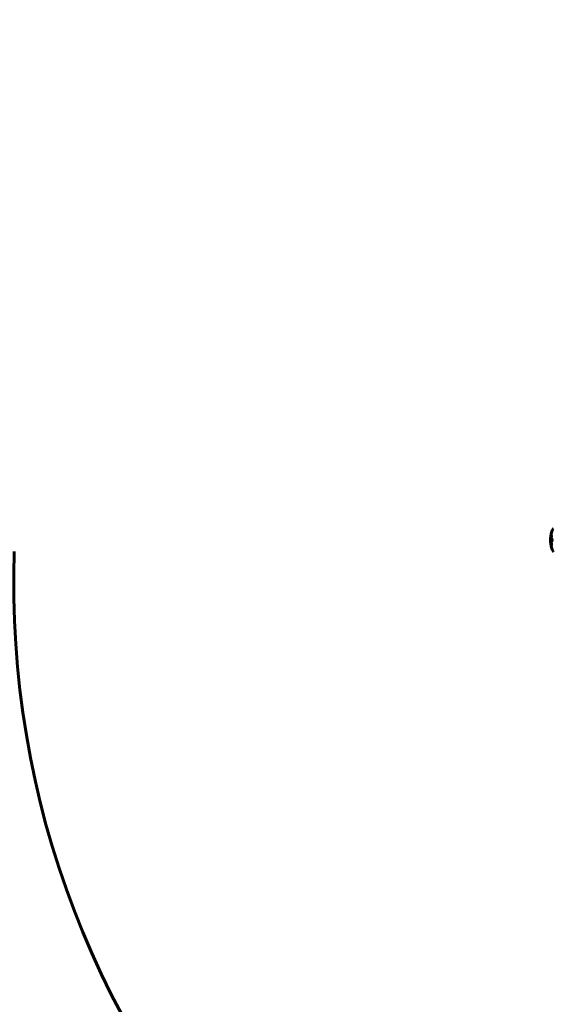
# Model space of a CAD drawing. Units: millimetres. Extents: x 7916 to 20415, y 886 to 18081.
# Drawn here: x 14435 to 15845, y 5548 to 8150 of the extents above; entities that cross this region are included whole.
import ezdxf

# ---------------------------------------------------------------- set-up
doc = ezdxf.new("R2010")
doc.units = ezdxf.units.MM
doc.header["$LTSCALE"] = 100
doc.layers.add('Widoczne (ISO)', color=7, linetype='Continuous', lineweight=60)
doc.layers.add('Wymiar (ISO)', color=116, linetype='Continuous', lineweight=18)
doc.styles.add('Tekst etykiety (ISO)', font='tahoma.ttf')
doc.dimstyles.new('Domyślne (ISO)', dxfattribs={"dimscale": 100, "dimtxt": 3.5, "dimasz": 2.5, "dimexe": 3.175, "dimexo": 0, "dimgap": 0.762, "dimtad": 1, "dimtoh": 1, "dimdec": 0, "dimrnd": 1e-08, "dimzin": 0, "dimtxsty": 'Tekst etykiety (ISO)', "dimcen": 0.09, "dimdle": 10, "dimclrd": 256, "dimclre": 256, "dimclrt": 256, "dimadec": 0, "dimazin": 0, "dimtfac": 0.714286, "dimtdec": 0, "dimtmove": 0, "dimatfit": 3, "dimfxl": 0, "dimtolj": 1, "dimtzin": 0, "dimlwd": -1, "dimlwe": -1, "dimarcsym": 0})

# ---------------------------------------------------------------- blocks, each defined once
blk = doc.blocks.new('*D6')
at = {"layer": 'Defpoints', "color": 0}
for p in [(14496.9, 12347.8), (8364.7, 4244.8), (16834.6, 4244.8)]:
    blk.add_point(p, dxfattribs=at)
at = {"layer": 'Wymiar (ISO)'}
for p, q in [((14496.9, 12347.8), (8047.2, 12347.8)), ((8364.7, 12097.8), (8364.7, 4494.8)), ((16834.6, 4244.8), (8047.2, 4244.8))]:
    blk.add_line(p, q, dxfattribs=at)
for points in [[(8323.1, 12097.8), (8406.4, 12097.8), (8364.7, 12347.8)], [(8323.1, 4494.8), (8406.4, 4494.8), (8364.7, 4244.8)]]:
    blk.add_solid(points, dxfattribs=at)
at = {"layer": 'Wymiar (ISO)', "insert": (7922.6, 8296.3), "char_height": 350, "attachment_point": 2, "rotation": 90, "style": 'Tekst etykiety (ISO)'}
blk.add_mtext('\\A1;8103', dxfattribs=at)
blk = doc.blocks.new('*D7')
at = {"layer": 'Defpoints', "color": 0}
for p in [(19159.7, 12912.2), (8881.5, 9040), (19159.7, 7026.5)]:
    blk.add_point(p, dxfattribs=at)
at = {"layer": 'Wymiar (ISO)'}
for p, q in [((8881.5, 9040), (8881.5, 13229.7)), ((19159.7, 7026.5), (19159.7, 13229.7)), ((9131.5, 12912.2), (18909.7, 12912.2))]:
    blk.add_line(p, q, dxfattribs=at)
for points in [[(9131.5, 12953.9), (9131.5, 12870.6), (8881.5, 12912.2)], [(18909.7, 12953.9), (18909.7, 12870.6), (19159.7, 12912.2)]]:
    blk.add_solid(points, dxfattribs=at)
at = {"layer": 'Wymiar (ISO)', "insert": (14020.6, 13354.4), "char_height": 350, "attachment_point": 2, "style": 'Tekst etykiety (ISO)'}
blk.add_mtext('\\A1;10278', dxfattribs=at)
blk = doc.blocks.new('*D8')
at = {"layer": 'Defpoints', "color": 0}
for p in [(14449.6, 10685.1), (16980.9, 5670.4), (20098, 5670.4)]:
    blk.add_point(p, dxfattribs=at)
at = {"layer": 'Wymiar (ISO)'}
for p, q in [((14449.6, 10685.1), (20415.5, 10685.1)), ((20098, 10435.1), (20098, 5920.4)), ((16980.9, 5670.4), (20415.5, 5670.4))]:
    blk.add_line(p, q, dxfattribs=at)
for points in [[(20056.3, 10435.1), (20139.6, 10435.1), (20098, 10685.1)], [(20056.3, 5920.4), (20139.6, 5920.4), (20098, 5670.4)]]:
    blk.add_solid(points, dxfattribs=at)
at = {"layer": 'Wymiar (ISO)', "insert": (19657.4, 8177.8), "char_height": 350, "attachment_point": 2, "rotation": 90, "style": 'Tekst etykiety (ISO)'}
blk.add_mtext('\\A1;5015', dxfattribs=at)
blk = doc.blocks.new('*D9')
at = {"layer": 'Defpoints', "color": 0}
for p in [(10567.2, 8510), (17778, 5767.5), (17778, 3430.1)]:
    blk.add_point(p, dxfattribs=at)
at = {"layer": 'Wymiar (ISO)'}
for p, q in [((10567.2, 8510), (10567.2, 3112.6)), ((17778, 5767.5), (17778, 3112.6)), ((10817.2, 3430.1), (17528, 3430.1))]:
    blk.add_line(p, q, dxfattribs=at)
for points in [[(10817.2, 3471.8), (10817.2, 3388.4), (10567.2, 3430.1)], [(17528, 3471.8), (17528, 3388.4), (17778, 3430.1)]]:
    blk.add_solid(points, dxfattribs=at)
at = {"layer": 'Wymiar (ISO)', "insert": (14172.6, 3863.6), "char_height": 350, "attachment_point": 2, "style": 'Tekst etykiety (ISO)'}
blk.add_mtext('\\A1;7211', dxfattribs=at)

msp = doc.modelspace()

# ---------------------------------------------------------------- linework, layer by layer
at = {"layer": 'Widoczne (ISO)'}
for p, q in [((15839.1, 6764.3), (15839.3, 6764.3)), ((15839.2, 6763.2), (15839.3, 6763.2)), ((15839.3, 6763.2), (15839.4, 6763.2)), ((15839.3, 6763.2), (15839.4, 6763.2)), ((15839.4, 6763.6), (15839.4, 6763.6)), ((15839.4, 6763.2), (15839.4, 6763.2)), ((15839.4, 6762.5), (15839.4, 6762.5)), ((15839.5, 6762.4), (15839.6, 6762.4)), ((15839.7, 6761.2), (15839.9, 6761.2))]:
    msp.add_line(p, q, dxfattribs=at)
for centre, radius, start, end in [((15906, 6775), 68.4, 154.3864, 171.383), ((15845.2, 6804.1), 1, 102.7356, 154.3864), ((15906, 6775), 68.4, 174.9153, 178.5381), ((15906, 6775), 68.4, 182.0748, 184.7845), ((15906, 6775), 68.4, 188.3421, 205.6136), ((16834.6, 6660), 2415.2, 177.9866, 270), ((15845.2, 6745.8), 1, 205.6136, 257.2644)]:
    msp.add_arc(centre, radius, start, end, dxfattribs=at)
for points, knots in [([(15838.4, 6785.2), (15838.4, 6785.2), (15838.3, 6785.1), (15838.3, 6784.7), (15838.3, 6784.5), (15838.2, 6783.7), (15838.2, 6783.4), (15838.1, 6782.4), (15838.1, 6782.1), (15838.1, 6781.7), (15838.1, 6781.6), (15838, 6780.9), (15838, 6780.5), (15838, 6779.8), (15837.9, 6779.6), (15837.9, 6778.7), (15837.8, 6778), (15837.8, 6777), (15837.7, 6776.5), (15837.7, 6776), (15837.7, 6775.9), (15837.7, 6775.9), (15837.7, 6775.9), (15837.7, 6775.8), (15837.7, 6775.8), (15837.7, 6775.9), (15837.7, 6775.9), (15837.7, 6776.1), (15837.7, 6776.5), (15837.6, 6777.2), (15837.6, 6777.4), (15837.7, 6777.7), (15837.7, 6777.7), (15837.7, 6777.7), (15837.7, 6777.7), (15837.7, 6777.8), (15837.7, 6777.8), (15837.7, 6777.8), (15837.7, 6777.8), (15837.7, 6777.8), (15837.7, 6777.8), (15837.7, 6777.8), (15837.7, 6777.8), (15837.7, 6777.8), (15837.7, 6777.9), (15837.7, 6778), (15837.7, 6778.1), (15837.7, 6778.4), (15837.7, 6778.5), (15837.7, 6778.8), (15837.7, 6778.9), (15837.7, 6779.2), (15837.8, 6779.3), (15837.8, 6779.6), (15837.8, 6779.8), (15837.8, 6780.2), (15837.8, 6780.4), (15837.8, 6780.5), (15837.8, 6780.6), (15837.9, 6781), (15837.9, 6781.5), (15838, 6782.1), (15838, 6782.3), (15838.1, 6782.7), (15838.1, 6782.9), (15838.2, 6783.1)], [1.914686, 1.914686, 1.914686, 1.914686, 1.965538, 1.965538, 2.132306, 2.132306, 2.520461, 2.520461, 2.650498, 2.650498, 2.712235, 2.712235, 2.985498, 2.985498, 3.118451, 3.118451, 3.52075, 3.52075, 3.794393, 3.794393, 3.840632, 3.840632, 3.860168, 3.860168, 3.879001, 3.879001, 3.910522, 3.910522, 4.008712, 4.008712, 4.141449, 4.141449, 4.181618, 4.181618, 4.194441, 4.194441, 4.201587, 4.201587, 4.207543, 4.207543, 4.214479, 4.214479, 4.225532, 4.225532, 4.247087, 4.247087, 4.326597, 4.326597, 4.394184, 4.394184, 4.438525, 4.438525, 4.490981, 4.490981, 4.591124, 4.591124, 4.705512, 4.705512, 4.811076, 4.811076, 5.155842, 5.155842, 5.391676, 5.391676, 5.553776, 5.553776, 5.553776, 5.553776]), ([(15837.6, 6776.7), (15837.6, 6776.7), (15837.6, 6776.6), (15837.6, 6776.4), (15837.6, 6776.2), (15837.6, 6775.6), (15837.6, 6775.4), (15837.7, 6774.8), (15837.7, 6774.4), (15837.8, 6773.4), (15837.8, 6773), (15837.9, 6771.8), (15837.9, 6771.1), (15838, 6770.1), (15838, 6769.4), (15838.1, 6768), (15838.1, 6767.5), (15838.1, 6767), (15838.2, 6766.9), (15838.2, 6766.8), (15838.2, 6766.7), (15838.2, 6766.6)], [12.681227, 12.681227, 12.681227, 12.681227, 12.717456, 12.717456, 12.850458, 12.850458, 13.059421, 13.059421, 13.461766, 13.461766, 13.779281, 13.779281, 14.236446, 14.236446, 14.651574, 14.651574, 14.976685, 14.976685, 15.060244, 15.060244, 15.126129, 15.126129, 15.126129, 15.126129]), ([(15838.1, 6767.2), (15838.1, 6767.2), (15838.1, 6767.2), (15838.1, 6767.3), (15838.1, 6767.4), (15838.1, 6767.5), (15838.1, 6767.5), (15838, 6767.8), (15838, 6768.2), (15837.9, 6768.8), (15837.9, 6769), (15837.8, 6769.5), (15837.8, 6769.5), (15837.8, 6769.8), (15837.8, 6769.9), (15837.8, 6770.2), (15837.8, 6770.4), (15837.8, 6770.7), (15837.7, 6770.9), (15837.7, 6771.2), (15837.7, 6771.3), (15837.7, 6771.6), (15837.7, 6771.7), (15837.7, 6772), (15837.7, 6772), (15837.6, 6772.4), (15837.6, 6772.6), (15837.6, 6773.1), (15837.6, 6773.3), (15837.6, 6773.8), (15837.7, 6774), (15837.7, 6774.4), (15837.7, 6774.5), (15837.7, 6774.6)], [6.860566, 6.860566, 6.860566, 6.860566, 6.884209, 6.884209, 6.935515, 6.935515, 7.014801, 7.014801, 7.466106, 7.466106, 7.893545, 7.893545, 7.979034, 7.979034, 8.159221, 8.159221, 8.269951, 8.269951, 8.400472, 8.400472, 8.569548, 8.569548, 8.675747, 8.675747, 8.741623, 8.741623, 8.803796, 8.803796, 8.848721, 8.848721, 8.906099, 8.906099, 8.928816, 8.928816, 8.928816, 8.928816]), ([(15840.1, 6762.8), (15840.1, 6762.8), (15840.1, 6762.8), (15839.6, 6764.1), (15839.1, 6765.8), (15838.5, 6769.1), (15838.3, 6770.6), (15838.2, 6772.7), (15838.2, 6773.2), (15838.1, 6774.1), (15838.1, 6774.5), (15838.1, 6775.1), (15838.1, 6775.4), (15838.1, 6776.2), (15838.1, 6776.6), (15838.2, 6778), (15838.3, 6778.8), (15838.5, 6780.6), (15838.6, 6781.7), (15839.1, 6784), (15839.3, 6784.8), (15839.6, 6785.6), (15839.7, 6786), (15839.9, 6786.5), (15839.9, 6786.7), (15840.1, 6787.1), (15840.1, 6787.2), (15840.2, 6787.3), (15840.2, 6787.3), (15840.2, 6787.4), (15840.2, 6787.4), (15840.2, 6787.4), (15840.2, 6787.4), (15840.2, 6787.4), (15840.2, 6787.4), (15840.2, 6787.4), (15840.2, 6787.4), (15840.2, 6787.4), (15840.2, 6787.4), (15840.2, 6787.4), (15840.2, 6787.3), (15840.2, 6787.3), (15840.2, 6787.2), (15840.3, 6787), (15840.3, 6786.9), (15840.4, 6786.4), (15840.5, 6786.3), (15840.5, 6785.9), (15840.5, 6785.8), (15840.6, 6785.6), (15840.7, 6785.5), (15840.7, 6785.5), (15840.7, 6785.5), (15840.7, 6785.5), (15840.7, 6785.5), (15840.7, 6785.5), (15840.7, 6785.4), (15840.7, 6785.4), (15840.7, 6785.4), (15840.7, 6785.4), (15840.7, 6785.4), (15840.7, 6785.4), (15840.7, 6785.4), (15840.7, 6785.4), (15840.7, 6785.4), (15840.7, 6785.4), (15840.7, 6785.4), (15840.7, 6785.4), (15840.7, 6785.4), (15840.7, 6785.4), (15840.7, 6785.4), (15840.7, 6785.4), (15840.7, 6785.3), (15840.6, 6785.1), (15840.5, 6785), (15840.1, 6784.2), (15839.8, 6783.4), (15839.4, 6781.8), (15839.1, 6780.5), (15838.8, 6778), (15838.8, 6777.3), (15838.7, 6776.3), (15838.7, 6775.9), (15838.7, 6775.3), (15838.7, 6775.1), (15838.7, 6774.6), (15838.7, 6774.3), (15838.7, 6773.6), (15838.7, 6773.2), (15838.8, 6771.8), (15838.9, 6771), (15839.2, 6769.1), (15839.4, 6768), (15839.6, 6767.4), (15839.9, 6766.2), (15840.1, 6765.9), (15840.4, 6765.2), (15840.4, 6765.1), (15840.5, 6765), (15840.5, 6764.9), (15840.6, 6764.9), (15840.6, 6764.9), (15840.6, 6764.8), (15840.6, 6764.8), (15840.6, 6764.8), (15840.6, 6764.8), (15840.6, 6764.8), (15840.6, 6764.8), (15840.6, 6764.8), (15840.6, 6764.8), (15840.6, 6764.8), (15840.6, 6764.8), (15840.6, 6764.8), (15840.6, 6764.8), (15840.6, 6764.8), (15840.6, 6764.8), (15840.6, 6764.8), (15840.6, 6764.8), (15840.6, 6764.8), (15840.6, 6764.8), (15840.6, 6764.8), (15840.6, 6764.8), (15840.6, 6764.7), (15840.6, 6764.7), (15840.6, 6764.7), (15840.6, 6764.7), (15840.6, 6764.6), (15840.5, 6764.5), (15840.4, 6764), (15840.4, 6763.9), (15840.3, 6763.4), (15840.2, 6763.2), (15840.2, 6763), (15840.2, 6763), (15840.2, 6762.9), (15840.1, 6762.9), (15840.1, 6762.9), (15840.1, 6762.8), (15840.1, 6762.8), (15840.1, 6762.8), (15840.1, 6762.8), (15840.1, 6762.8), (15840.1, 6762.8), (15840.1, 6762.8), (15840.1, 6762.8), (15840.1, 6762.8), (15840.1, 6762.8), (15840.1, 6762.8), (15840.1, 6762.8), (15840.1, 6762.8), (15840.1, 6762.8), (15840.1, 6762.8), (15840.1, 6762.8)], [1.550053, 1.550053, 1.550053, 1.550053, 1.554927, 1.554927, 3.582662, 3.582662, 5.020836, 5.020836, 5.494911, 5.494911, 5.785278, 5.785278, 6.046356, 6.046356, 6.380431, 6.380431, 7.048375, 7.048375, 7.695694, 7.695694, 8.13367, 8.13367, 8.379756, 8.379756, 8.571324, 8.571324, 8.692566, 8.692566, 8.751433, 8.751433, 8.771919, 8.771919, 8.785911, 8.785911, 8.794965, 8.794965, 8.807208, 8.807208, 8.832194, 8.832194, 8.853922, 8.853922, 8.928845, 8.928845, 9.13158, 9.13158, 9.203479, 9.203479, 9.29044, 9.29044, 9.379579, 9.379579, 9.394239, 9.394239, 9.406798, 9.406798, 9.40982, 9.40982, 9.411393, 9.411393, 9.412538, 9.412538, 9.413951, 9.413951, 9.416417, 9.416417, 9.419133, 9.419133, 9.422197, 9.422197, 9.426989, 9.426989, 9.440756, 9.440756, 9.579448, 9.579448, 9.875519, 9.875519, 10.245186, 10.245186, 10.382811, 10.382811, 10.442767, 10.442767, 10.486114, 10.486114, 10.530797, 10.530797, 10.598473, 10.598473, 10.746704, 10.746704, 11.001521, 11.001521, 11.001521, 11.44171, 11.44171, 11.496908, 11.496908, 11.562717, 11.562717, 11.585995, 11.585995, 11.596716, 11.596716, 11.60235, 11.60235, 11.604883, 11.604883, 11.606581, 11.606581, 11.607977, 11.607977, 11.60886, 11.60886, 11.609382, 11.609382, 11.609836, 11.609836, 11.610402, 11.610402, 11.611553, 11.611553, 11.613587, 11.613587, 11.618733, 11.618733, 11.769594, 11.769594, 12.024348, 12.024348, 12.353295, 12.353295, 12.453308, 12.453308, 12.48891, 12.48891, 12.500731, 12.500731, 12.516544, 12.516544, 12.526612, 12.526612, 12.537107, 12.537107, 12.543051, 12.543051, 12.546982, 12.546982, 12.550918, 12.550918, 12.551574, 12.551574, 12.551574, 12.551574]), ([(15838.2, 6766.6), (15838.2, 6766.4), (15838.2, 6766.2), (15838.2, 6765.8), (15838.3, 6765.6), (15838.3, 6765.3), (15838.3, 6765.3), (15838.3, 6765.2), (15838.3, 6765.2), (15838.3, 6765.1), (15838.3, 6765.1), (15838.3, 6765.1), (15838.3, 6765.1), (15838.3, 6765.1), (15838.3, 6765.1), (15838.3, 6765.1), (15838.3, 6765.1), (15838.3, 6765.1), (15838.3, 6765.1), (15838.3, 6765.1), (15838.3, 6765.2), (15838.3, 6765.3), (15838.3, 6765.4), (15838.2, 6765.7), (15838.2, 6765.8), (15838.2, 6766.2), (15838.2, 6766.4), (15838.2, 6766.7), (15838.2, 6766.7), (15838.2, 6766.8), (15838.2, 6766.8), (15838.2, 6766.8), (15838.2, 6766.9), (15838.2, 6766.9)], [3.720752, 3.720752, 3.720752, 3.720752, 3.903434, 3.903434, 4.044245, 4.044245, 4.102655, 4.102655, 4.13375, 4.13375, 4.203295, 4.203295, 4.246046, 4.246046, 4.278865, 4.278865, 4.322236, 4.322236, 4.422612, 4.422612, 4.584853, 4.584853, 5.298707, 5.298707, 5.877225, 5.877225, 6.307246, 6.307246, 6.434146, 6.434146, 6.534715, 6.534715, 6.58694, 6.58694, 6.58694, 6.58694]), ([(15840.3, 6763.6), (15840.3, 6763.7), (15840.3, 6763.7), (15840, 6764.4), (15839.8, 6765.2), (15839.2, 6767.6), (15838.9, 6769.5), (15838.6, 6773.5), (15838.6, 6775.5), (15838.8, 6778.9), (15839, 6781), (15839.7, 6784.5), (15840.1, 6785.7), (15840.4, 6786.6)], [-23.177902, -23.177902, -23.177902, -23.177902, -23.113788, -23.113788, -21.704645, -21.704645, -18.629355, -18.629355, -15.488076, -15.488076, -13.226342, -13.226342, -11.959311, -11.959311, -11.959311, -11.959311]), ([(15839.7, 6762.8), (15839.7, 6762.6), (15839.7, 6762.5), (15839.8, 6762.1), (15839.8, 6761.9), (15839.8, 6761.5), (15839.8, 6761.4), (15839.9, 6761.3), (15839.9, 6761.2), (15839.8, 6761.1), (15839.8, 6761), (15839.8, 6760.8), (15839.8, 6760.8), (15839.7, 6760.9), (15839.6, 6760.9), (15839.6, 6761.1), (15839.5, 6761.3), (15839.4, 6761.6), (15839.3, 6761.9), (15839.2, 6762.3), (15839.2, 6762.6), (15839.1, 6763), (15839, 6763.3), (15839, 6763.7), (15839, 6763.9), (15839, 6764.1), (15839, 6764.2), (15839, 6764.4), (15839, 6764.5), (15839, 6764.6), (15839, 6764.7), (15839.1, 6764.7), (15839.1, 6764.7), (15839.2, 6764.5), (15839.2, 6764.4), (15839.3, 6764.1), (15839.4, 6764), (15839.5, 6763.6), (15839.5, 6763.4), (15839.6, 6763.2), (15839.6, 6763), (15839.6, 6762.9), (15839.7, 6762.8)], [0.03517, 0.03517, 0.03517, 0.03517, 0.059888, 0.059888, 0.123527, 0.123527, 0.18271, 0.18271, 0.250877, 0.250877, 0.324426, 0.324426, 0.427213, 0.427213, 0.544139, 0.544139, 0.683268, 0.683268, 0.814402, 0.814402, 0.975837, 0.975837, 1.11647, 1.11647, 1.200169, 1.200169, 1.255781, 1.255781, 1.339938, 1.339938, 1.493751, 1.493751, 1.604808, 1.604808, 1.702797, 1.702797, 1.776686, 1.776686, 1.843646, 1.843646, 1.843646, 1.878816, 1.878816, 1.878816, 1.878816]), ([(15839.6, 6762.7), (15839.6, 6762.8), (15839.6, 6762.9), (15839.6, 6763), (15839.5, 6763.2), (15839.5, 6763.4), (15839.4, 6763.7), (15839.4, 6763.8), (15839.3, 6764.1), (15839.2, 6764.2), (15839.2, 6764.3), (15839.1, 6764.3), (15839.1, 6764.3), (15839.1, 6764.2), (15839, 6764.1), (15839, 6764), (15839, 6763.9), (15839, 6763.8), (15839.1, 6763.6), (15839.1, 6763.4), (15839.1, 6763), (15839.2, 6762.8), (15839.2, 6762.5), (15839.3, 6762.3), (15839.4, 6761.9), (15839.4, 6761.7), (15839.5, 6761.4), (15839.6, 6761.3), (15839.6, 6761.2), (15839.7, 6761.2), (15839.7, 6761.2), (15839.7, 6761.3), (15839.7, 6761.4), (15839.8, 6761.4), (15839.8, 6761.6), (15839.7, 6761.7), (15839.7, 6761.9), (15839.7, 6762.1), (15839.7, 6762.4), (15839.7, 6762.5), (15839.6, 6762.7), (15839.6, 6762.7), (15839.6, 6762.7)], [0.9254387, 0.9254387, 0.9254387, 0.9254387, 0.947871, 0.947871, 0.947871, 1.0174772, 1.0174772, 1.1192055, 1.1192055, 1.1998483, 1.1998483, 1.2622756, 1.2622756, 1.3202006, 1.3202006, 1.3658674, 1.3658674, 1.4014574, 1.4014574, 1.4526936, 1.4526936, 1.4898156, 1.4898156, 1.5209317, 1.5209317, 1.5497177, 1.5497177, 1.5792216, 1.5792216, 1.6222446, 1.6222446, 1.6764173, 1.6764173, 1.708334, 1.708334, 1.7371926, 1.7371926, 1.8051055, 1.8051055, 1.85803, 1.85803, 1.8733098, 1.8733098, 1.8733098, 1.8733098]), ([(15840.6, 6771.4), (15840.5, 6771.4), (15840.5, 6771.4), (15840.4, 6771.4), (15840.2, 6771.5), (15840, 6772), (15839.8, 6772.2), (15839.7, 6773), (15839.6, 6773.4), (15839.5, 6774.1), (15839.5, 6774.3), (15839.5, 6774.8), (15839.5, 6775), (15839.5, 6775.4), (15839.5, 6775.7), (15839.5, 6776.3), (15839.6, 6776.6), (15839.7, 6777.3), (15839.8, 6777.6), (15839.9, 6778.2), (15840.1, 6778.4), (15840.3, 6778.7), (15840.5, 6778.8), (15840.7, 6778.8), (15840.9, 6778.7), (15841.2, 6778.2), (15841.3, 6778), (15841.5, 6777.3), (15841.6, 6776.9), (15841.6, 6776.2), (15841.7, 6775.9), (15841.7, 6775.4), (15841.7, 6775.2), (15841.7, 6774.8), (15841.7, 6774.6), (15841.6, 6774.1), (15841.6, 6773.7), (15841.5, 6773.1), (15841.4, 6772.7), (15841.3, 6772.3), (15841.2, 6772.1), (15841.1, 6771.8), (15841, 6771.7), (15840.9, 6771.6), (15840.8, 6771.4), (15840.7, 6771.4), (15840.6, 6771.4)], [0.159159, 0.159159, 0.159159, 0.159159, 0.180111, 0.180111, 0.432887, 0.432887, 0.66828, 0.66828, 0.889618, 0.889618, 1.015058, 1.015058, 1.108024, 1.108024, 1.208211, 1.208211, 1.376536, 1.376536, 1.554821, 1.554821, 1.748254, 1.748254, 1.955654, 1.955654, 2.151012, 2.151012, 2.317406, 2.317406, 2.471692, 2.471692, 2.561266, 2.561266, 2.625626, 2.625626, 2.692428, 2.692428, 2.798364, 2.798364, 2.921705, 2.921705, 3.009026, 3.009026, 3.087627, 3.087627, 3.087627, 3.246786, 3.246786, 3.246786, 3.246786]), ([(15840.8, 6771.5), (15840.7, 6771.6), (15840.6, 6771.7), (15840.4, 6772), (15840.3, 6772.4), (15840.1, 6773.1), (15840.1, 6773.5), (15840, 6774.4), (15840, 6774.8), (15840, 6775.8), (15840, 6776.2), (15840.1, 6777.1), (15840.2, 6777.5), (15840.5, 6778.1), (15840.6, 6778.4), (15840.8, 6778.6), (15840.8, 6778.7), (15840.8, 6778.7)], [-2.046396, -2.046396, -2.046396, -2.046396, -1.942524, -1.942524, -1.787567, -1.787567, -1.643489, -1.643489, -1.501671, -1.501671, -1.361491, -1.361491, -1.215482, -1.215482, -1.066558, -1.066558, -1.027271, -1.027271, -1.027271, -1.027271]), ([(15839.1, 6763.6), (15839.1, 6763.6), (15839.1, 6763.6), (15839.1, 6763.6), (15839.2, 6763.6), (15839.3, 6763.6), (15839.3, 6763.6), (15839.3, 6763.6), (15839.3, 6763.6), (15839.4, 6763.6), (15839.4, 6763.6), (15839.4, 6763.6), (15839.4, 6763.6), (15839.4, 6763.6), (15839.4, 6763.6), (15839.4, 6763.6), (15839.4, 6763.6), (15839.4, 6763.6), (15839.4, 6763.6), (15839.4, 6763.6), (15839.4, 6763.6), (15839.4, 6763.6), (15839.4, 6763.6), (15839.4, 6763.6), (15839.4, 6763.6), (15839.4, 6763.6), (15839.4, 6763.6), (15839.4, 6763.4), (15839.4, 6763.3), (15839.5, 6762.9), (15839.5, 6762.9), (15839.5, 6762.6), (15839.6, 6762.5), (15839.6, 6762.3), (15839.6, 6762.3), (15839.6, 6762.2), (15839.6, 6762.1), (15839.6, 6762.1), (15839.6, 6762.1), (15839.6, 6762), (15839.6, 6762), (15839.6, 6762), (15839.6, 6762), (15839.6, 6762), (15839.6, 6762), (15839.5, 6762.1), (15839.5, 6762.1), (15839.5, 6762.2), (15839.5, 6762.2), (15839.5, 6762.3), (15839.4, 6762.3), (15839.4, 6762.4), (15839.4, 6762.4), (15839.4, 6762.5), (15839.4, 6762.5), (15839.4, 6762.5), (15839.4, 6762.5), (15839.4, 6762.5), (15839.4, 6762.5), (15839.4, 6762.5), (15839.4, 6762.5), (15839.4, 6762.5), (15839.4, 6762.5), (15839.4, 6762.5), (15839.4, 6762.5), (15839.4, 6762.5), (15839.4, 6762.5), (15839.4, 6762.5), (15839.4, 6762.5), (15839.4, 6762.5), (15839.4, 6762.5), (15839.4, 6762.5), (15839.4, 6762.5), (15839.4, 6762.5), (15839.4, 6762.5), (15839.4, 6762.5), (15839.4, 6762.5), (15839.4, 6762.4), (15839.4, 6762.4), (15839.4, 6762.4), (15839.4, 6762.4), (15839.4, 6762.4), (15839.4, 6762.3), (15839.4, 6762.3), (15839.4, 6762.3), (15839.4, 6762.2), (15839.4, 6762.1), (15839.4, 6762), (15839.4, 6761.9), (15839.4, 6761.9), (15839.4, 6761.9), (15839.4, 6761.8), (15839.4, 6761.8), (15839.4, 6761.8), (15839.4, 6761.8), (15839.4, 6761.8), (15839.4, 6761.8), (15839.4, 6761.8), (15839.4, 6761.8), (15839.4, 6761.8), (15839.4, 6761.8), (15839.4, 6761.9), (15839.4, 6761.9), (15839.4, 6761.9), (15839.4, 6761.9), (15839.4, 6761.9), (15839.4, 6761.9), (15839.4, 6762), (15839.4, 6762), (15839.3, 6762.1), (15839.3, 6762.2), (15839.3, 6762.3), (15839.3, 6762.3), (15839.3, 6762.3), (15839.3, 6762.3), (15839.3, 6762.3), (15839.3, 6762.3), (15839.3, 6762.3), (15839.3, 6762.4), (15839.3, 6762.4), (15839.3, 6762.4), (15839.3, 6762.4), (15839.3, 6762.4), (15839.3, 6762.4), (15839.3, 6762.4), (15839.3, 6762.4), (15839.3, 6762.4), (15839.3, 6762.5), (15839.3, 6762.6), (15839.3, 6762.7), (15839.3, 6762.8), (15839.3, 6762.8), (15839.3, 6762.8), (15839.3, 6762.9), (15839.3, 6763), (15839.3, 6763), (15839.3, 6763.1), (15839.3, 6763.1), (15839.3, 6763.1), (15839.3, 6763.1), (15839.3, 6763.2), (15839.3, 6763.2), (15839.3, 6763.2), (15839.3, 6763.2), (15839.3, 6763.2), (15839.3, 6763.2), (15839.3, 6763.2), (15839.3, 6763.2), (15839.3, 6763.2), (15839.3, 6763.2), (15839.3, 6763.2), (15839.3, 6763.2), (15839.3, 6763.2), (15839.2, 6763.2), (15839.2, 6763.2), (15839.2, 6763.2), (15839.2, 6763.2), (15839.2, 6763.2), (15839.2, 6763.2), (15839.2, 6763.2), (15839.2, 6763.2), (15839.2, 6763.2), (15839.2, 6763.2), (15839.2, 6763.2), (15839.2, 6763.2), (15839.2, 6763.2), (15839.2, 6763.2), (15839.2, 6763.2), (15839.2, 6763.2), (15839.2, 6763.2), (15839.2, 6763.2), (15839.1, 6763.2), (15839.1, 6763.2), (15839.1, 6763.3), (15839.1, 6763.3), (15839.1, 6763.4), (15839.1, 6763.4), (15839.1, 6763.5), (15839.1, 6763.5), (15839.1, 6763.5), (15839.1, 6763.6), (15839.1, 6763.6), (15839.1, 6763.6), (15839.1, 6763.6), (15839.1, 6763.6), (15839.1, 6763.6), (15839.1, 6763.6), (15839.1, 6763.6), (15839.1, 6763.6), (15839.1, 6763.6), (15839.1, 6763.6), (15839.1, 6763.6), (15839.1, 6763.6), (15839.1, 6763.6), (15839.1, 6763.6), (15839.1, 6763.6), (15839.1, 6763.6), (15839.1, 6763.6), (15839.1, 6763.6)], [0.0003158, 0.0003158, 0.0003158, 0.0003158, 0.0009228, 0.0009228, 0.0078002, 0.0078002, 0.0113641, 0.0113641, 0.0144553, 0.0144553, 0.0154924, 0.0154924, 0.0158106, 0.0158106, 0.01604, 0.01604, 0.0161196, 0.0161196, 0.0161728, 0.0161728, 0.0162297, 0.0162297, 0.0163179, 0.0163179, 0.0164995, 0.0164995, 0.0179761, 0.0179761, 0.0317571, 0.0317571, 0.0469121, 0.0469121, 0.0670579, 0.0670579, 0.0751776, 0.0751776, 0.0783364, 0.0783364, 0.0816966, 0.0816966, 0.0864394, 0.0864394, 0.0933212, 0.0933212, 0.1011584, 0.1011584, 0.1075505, 0.1075505, 0.1114757, 0.1114757, 0.1162384, 0.1162384, 0.127389, 0.127389, 0.1295035, 0.1295035, 0.130341, 0.130341, 0.1307724, 0.1307724, 0.13096, 0.13096, 0.1311043, 0.1311043, 0.1312669, 0.1312669, 0.1314464, 0.1314464, 0.1317323, 0.1317323, 0.1323483, 0.1323483, 0.1332728, 0.1332728, 0.1356957, 0.1356957, 0.1434337, 0.1434337, 0.1515014, 0.1515014, 0.1523182, 0.1523182, 0.1555976, 0.1555976, 0.158326, 0.158326, 0.1600835, 0.1600835, 0.1633678, 0.1633678, 0.1633847, 0.1633847, 0.1634254, 0.1634254, 0.1634429, 0.1634429, 0.1634595, 0.1634595, 0.1634743, 0.1634743, 0.1634933, 0.1634933, 0.1635276, 0.1635276, 0.1636076, 0.1636076, 0.1638409, 0.1638409, 0.1651304, 0.1651304, 0.1668273, 0.1668273, 0.1672408, 0.1672408, 0.1675562, 0.1675562, 0.1677114, 0.1677114, 0.1678174, 0.1678174, 0.1679041, 0.1679041, 0.1680312, 0.1680312, 0.1681651, 0.1681651, 0.1690783, 0.1690783, 0.1728431, 0.1728431, 0.1743153, 0.1743153, 0.175152, 0.175152, 0.1761573, 0.1761573, 0.1775082, 0.1775082, 0.1784881, 0.1784881, 0.1803058, 0.1803058, 0.1807595, 0.1807595, 0.1810605, 0.1810605, 0.1813002, 0.1813002, 0.1816353, 0.1816353, 0.1823218, 0.1823218, 0.1837908, 0.1837908, 0.1850138, 0.1850138, 0.1873871, 0.1873871, 0.1885241, 0.1885241, 0.1893408, 0.1893408, 0.1895995, 0.1895995, 0.1897632, 0.1897632, 0.1898951, 0.1898951, 0.1900639, 0.1900639, 0.1904155, 0.1904155, 0.1910197, 0.1910197, 0.192792, 0.192792, 0.1948274, 0.1948274, 0.1968773, 0.1968773, 0.1992115, 0.1992115, 0.2000644, 0.2000644, 0.2012301, 0.2012301, 0.2014948, 0.2014948, 0.2016403, 0.2016403, 0.2016853, 0.2016853, 0.2016853, 0.2018047, 0.2018047, 0.201987, 0.201987, 0.2020011, 0.2020011, 0.2020011, 0.2020011]), ([(15839.3, 6763.2), (15839.3, 6763.2), (15839.3, 6763.2), (15839.3, 6763.1), (15839.4, 6762.9), (15839.4, 6762.7), (15839.4, 6762.7), (15839.4, 6762.6), (15839.4, 6762.5), (15839.5, 6762.5), (15839.5, 6762.5), (15839.5, 6762.4), (15839.5, 6762.4), (15839.5, 6762.4), (15839.5, 6762.4), (15839.5, 6762.4), (15839.5, 6762.4), (15839.5, 6762.5), (15839.5, 6762.5), (15839.5, 6762.5), (15839.5, 6762.6), (15839.5, 6762.6), (15839.5, 6762.7), (15839.5, 6762.8), (15839.4, 6762.9), (15839.4, 6763.1), (15839.4, 6763.1), (15839.4, 6763.1), (15839.4, 6763.1), (15839.4, 6763.2), (15839.4, 6763.2), (15839.4, 6763.2), (15839.4, 6763.2), (15839.4, 6763.2), (15839.4, 6763.2), (15839.4, 6763.2), (15839.4, 6763.2), (15839.4, 6763.2), (15839.4, 6763.2), (15839.4, 6763.2), (15839.4, 6763.2), (15839.4, 6763.2), (15839.4, 6763.2), (15839.4, 6763.2), (15839.4, 6763.2), (15839.4, 6763.2), (15839.4, 6763.2), (15839.4, 6763.2), (15839.3, 6763.2), (15839.3, 6763.2), (15839.3, 6763.2), (15839.3, 6763.2), (15839.3, 6763.2), (15839.3, 6763.2), (15839.3, 6763.2), (15839.3, 6763.2), (15839.3, 6763.2), (15839.3, 6763.2), (15839.3, 6763.2), (15839.3, 6763.2), (15839.3, 6763.2), (15839.3, 6763.2), (15839.3, 6763.2), (15839.3, 6763.2), (15839.3, 6763.2), (15839.3, 6763.2), (15839.3, 6763.2), (15839.3, 6763.2), (15839.3, 6763.2), (15839.3, 6763.2), (15839.3, 6763.2)], [0.000153, 0.000153, 0.000153, 0.000153, 0.0001786, 0.0001786, 0.0181382, 0.0181382, 0.0245895, 0.0245895, 0.0319884, 0.0319884, 0.0405092, 0.0405092, 0.0520304, 0.0520304, 0.0698725, 0.0698725, 0.0897991, 0.0897991, 0.1251042, 0.1251042, 0.1849096, 0.1849096, 0.1964252, 0.1964252, 0.2107813, 0.2107813, 0.2237937, 0.2237937, 0.2309991, 0.2309991, 0.2420109, 0.2420109, 0.2438813, 0.2438813, 0.2451244, 0.2451244, 0.2458092, 0.2458092, 0.2463899, 0.2463899, 0.2468448, 0.2468448, 0.2475109, 0.2475109, 0.2489434, 0.2489434, 0.2525509, 0.2525509, 0.258397, 0.258397, 0.2600922, 0.2600922, 0.2630858, 0.2630858, 0.2636834, 0.2636834, 0.2642819, 0.2642819, 0.2645454, 0.2645454, 0.2646343, 0.2646343, 0.2646824, 0.2646824, 0.2646824, 0.2647357, 0.2647357, 0.2647959, 0.2647959, 0.2648354, 0.2648354, 0.2648354, 0.2648354])]:
    msp.add_open_spline(points, degree=3, knots=knots, dxfattribs=at)

# ---------------------------------------------------------------- dimensions: what is measured, and where the dimension line sits
at = {"layer": 'Wymiar (ISO)'}
dim = msp.add_linear_dim(base=(19159.7, 12912.2), p1=(8881.5, 9040), p2=(19159.7, 7026.5), dimstyle='Domyślne (ISO)', override={"dimtoh": 0, "dimdec": 0, "dimtp": 0, "dimtm": 0, "dimtdec": 0, "dimtofl": 0, "dimatfit": 1}, dxfattribs=at)
dim.commit()
dim.dimension.update_dxf_attribs({"geometry": '*D7', "text_midpoint": (14020.6, 12912.2), "dimtype": 160})
for base, p1, p2, angle, picture, middle in [((8364.7, 4244.8), (14496.9, 12347.8), (16834.6, 4244.8), 90, '*D6', (8364.7, 8296.3)), ((20098, 5670.4), (14449.6, 10685.1), (16980.9, 5670.4), 90, '*D8', (20098, 8177.8)), ((17778, 3430.1), (10567.2, 8510), (17778, 5767.5), 180, '*D9', (14172.6, 3430.1))]:
    dim = msp.add_linear_dim(base=base, p1=p1, p2=p2, angle=angle, dimstyle='Domyślne (ISO)', override={"dimtoh": 0, "dimdec": 0, "dimtp": 0, "dimtm": 0, "dimtdec": 0, "dimtofl": 0, "dimatfit": 1}, dxfattribs=at)
    dim.commit()
    dim.dimension.update_dxf_attribs({"geometry": picture, "text_midpoint": middle, "dimtype": 160})

doc.saveas('drawing.dxf')
